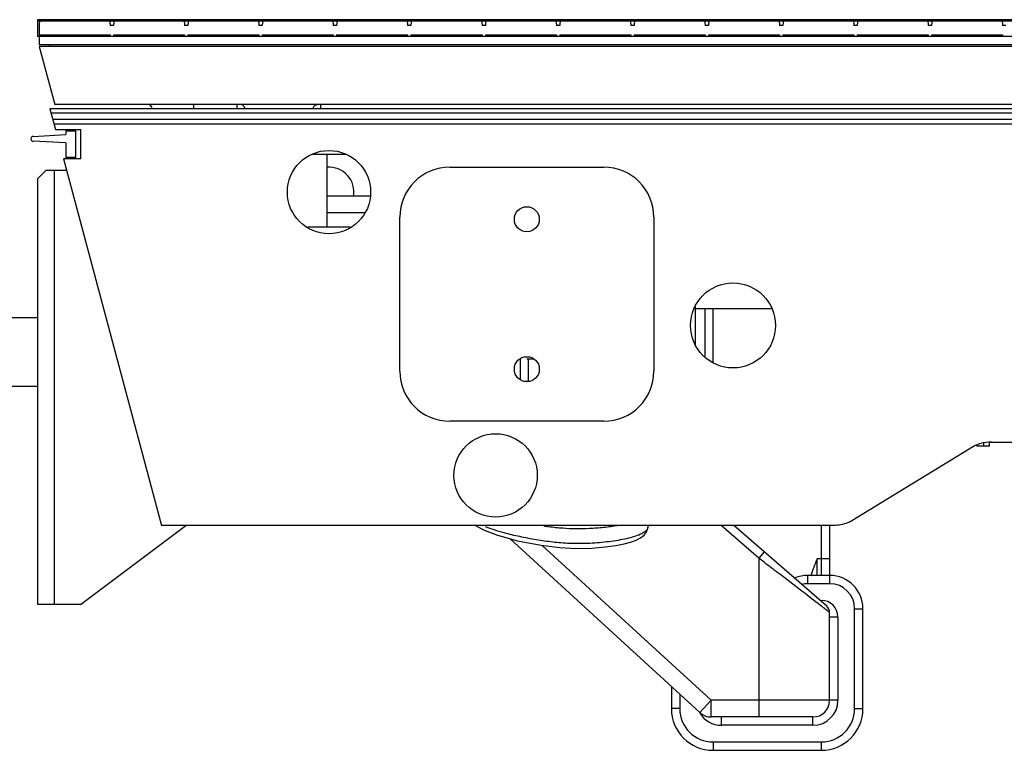
# Model space of a CAD drawing. Units: millimetres. Extents: x -552 to 938, y -635 to 935.
# Drawn here: x -132 to -14, y -629 to -542 of the extents above; entities that cross this region are included whole.
import ezdxf

# ---------------------------------------------------------------- set-up
doc = ezdxf.new("R2010")
doc.units = ezdxf.units.MM
doc.header["$LTSCALE"] = 16.335
doc.layers.get('0').update_dxf_attribs({"linetype": 'CONTINUOUS'})

msp = doc.modelspace()

# ---------------------------------------------------------------- linework, layer by layer
at = {"color": 7, "linetype": 'Continuous'}
for p, q in [((-130.073, -541.791), (-130.073, -543.791)), ((369.927, -541.791), (-130.073, -541.791)), ((369.927, -541.981), (-130.073, -541.981)), ((-129.812, -541.791), (-129.873, -542.491)), ((-129.873, -542.491), (-129.873, -544.791)), ((-121.389, -541.974), (-129.827, -541.974)), ((-121.405, -541.791), (-121.344, -542.491)), ((-120.944, -542.491), (-121.344, -542.491)), ((-120.883, -541.791), (-120.944, -542.491)), ((-112.461, -541.974), (-120.899, -541.974)), ((-112.477, -541.791), (-112.416, -542.491)), ((-112.016, -542.491), (-112.416, -542.491)), ((-111.954, -541.791), (-112.016, -542.491)), ((-103.532, -541.974), (-111.97, -541.974)), ((-103.548, -541.791), (-103.487, -542.491)), ((-103.087, -542.491), (-103.487, -542.491)), ((-103.026, -541.791), (-103.087, -542.491)), ((-94.604, -541.974), (-103.042, -541.974)), ((-94.62, -541.791), (-94.558, -542.491)), ((-94.158, -542.491), (-94.558, -542.491)), ((-94.097, -541.791), (-94.158, -542.491)), ((-85.675, -541.974), (-94.113, -541.974)), ((-85.691, -541.791), (-85.63, -542.491)), ((-85.23, -542.491), (-85.63, -542.491)), ((-85.169, -541.791), (-85.23, -542.491)), ((-76.747, -541.974), (-85.185, -541.974)), ((-76.763, -541.791), (-76.701, -542.491)), ((-76.301, -542.491), (-76.701, -542.491)), ((-76.24, -541.791), (-76.301, -542.491)), ((-67.818, -541.974), (-76.256, -541.974)), ((-67.834, -541.791), (-67.773, -542.491)), ((-67.373, -542.491), (-67.773, -542.491)), ((-67.312, -541.791), (-67.373, -542.491)), ((-58.889, -541.974), (-67.327, -541.974)), ((-58.905, -541.791), (-58.844, -542.491)), ((-58.444, -542.491), (-58.844, -542.491)), ((-58.383, -541.791), (-58.444, -542.491)), ((-49.961, -541.974), (-58.399, -541.974)), ((-49.977, -541.791), (-49.916, -542.491)), ((-49.516, -542.491), (-49.916, -542.491)), ((-49.454, -541.791), (-49.516, -542.491)), ((-41.032, -541.974), (-49.47, -541.974)), ((-41.048, -541.791), (-40.987, -542.491)), ((-40.587, -542.491), (-40.987, -542.491)), ((-40.526, -541.791), (-40.587, -542.491)), ((-32.104, -541.974), (-40.542, -541.974)), ((-32.12, -541.791), (-32.058, -542.491)), ((-31.658, -542.491), (-32.058, -542.491)), ((-31.597, -541.791), (-31.658, -542.491)), ((-23.175, -541.974), (-31.613, -541.974)), ((-23.191, -541.791), (-23.13, -542.491)), ((-22.73, -542.491), (-23.13, -542.491)), ((-22.669, -541.791), (-22.73, -542.491)), ((-14.247, -541.974), (-22.685, -541.974)), ((-14.263, -541.791), (-14.201, -542.491)), ((-13.801, -542.491), (-14.201, -542.491)), ((-129.873, -543.591), (-121.344, -543.591)), ((-121.345, -543.631), (-129.873, -543.631)), ((-129.873, -543.658), (-121.345, -543.658)), ((-121.345, -543.592), (-121.345, -543.791)), ((-121.344, -543.592), (-121.344, -543.611)), ((-121.344, -543.658), (-121.344, -543.791)), ((-120.945, -543.591), (-112.416, -543.591)), ((-120.945, -543.592), (-120.945, -543.791)), ((-112.416, -543.631), (-120.945, -543.631)), ((-120.945, -543.658), (-112.416, -543.658)), ((-120.944, -543.592), (-120.944, -543.611)), ((-120.944, -543.658), (-120.944, -543.791)), ((-112.416, -543.592), (-112.416, -543.791)), ((-112.416, -543.592), (-112.416, -543.611)), ((-112.416, -543.658), (-112.416, -543.791)), ((-112.016, -543.591), (-103.487, -543.591)), ((-112.016, -543.592), (-112.016, -543.791)), ((-112.016, -543.592), (-112.016, -543.611)), ((-103.487, -543.631), (-112.016, -543.631)), ((-112.016, -543.658), (-112.016, -543.791)), ((-112.016, -543.658), (-103.487, -543.658)), ((-103.487, -543.592), (-103.487, -543.791)), ((-103.487, -543.592), (-103.487, -543.611)), ((-103.487, -543.658), (-103.487, -543.791)), ((-103.087, -543.591), (-94.558, -543.591)), ((-103.087, -543.592), (-103.087, -543.791)), ((-103.087, -543.592), (-103.087, -543.611)), ((-94.559, -543.631), (-103.087, -543.631)), ((-103.087, -543.658), (-103.087, -543.791)), ((-103.087, -543.658), (-94.559, -543.658)), ((-94.559, -543.592), (-94.559, -543.791)), ((-94.558, -543.592), (-94.558, -543.611)), ((-94.558, -543.658), (-94.558, -543.791)), ((-94.159, -543.591), (-85.63, -543.591)), ((-94.159, -543.592), (-94.159, -543.791)), ((-85.63, -543.631), (-94.159, -543.631)), ((-94.159, -543.658), (-85.63, -543.658)), ((-94.158, -543.592), (-94.158, -543.611)), ((-94.158, -543.658), (-94.158, -543.791)), ((-85.63, -543.592), (-85.63, -543.791)), ((-85.63, -543.592), (-85.63, -543.611)), ((-85.63, -543.658), (-85.63, -543.791)), ((-85.23, -543.591), (-76.702, -543.591)), ((-85.23, -543.592), (-85.23, -543.791)), ((-85.23, -543.592), (-85.23, -543.611)), ((-76.702, -543.631), (-85.23, -543.631)), ((-85.23, -543.658), (-85.23, -543.791)), ((-85.23, -543.658), (-76.702, -543.658)), ((-76.702, -543.592), (-76.702, -543.791)), ((-76.302, -543.592), (-76.302, -543.791)), ((-67.773, -543.631), (-76.302, -543.631)), ((-76.302, -543.658), (-67.773, -543.658)), ((-76.301, -543.591), (-67.773, -543.591)), ((-67.773, -543.592), (-67.773, -543.791)), ((-67.373, -543.591), (-58.844, -543.591)), ((-67.373, -543.592), (-67.373, -543.791)), ((-58.844, -543.631), (-67.373, -543.631)), ((-67.373, -543.658), (-58.844, -543.658)), ((-58.844, -543.592), (-58.844, -543.791)), ((-58.444, -543.591), (-49.916, -543.591)), ((-58.444, -543.592), (-58.444, -543.791)), ((-49.916, -543.631), (-58.444, -543.631)), ((-58.444, -543.658), (-49.916, -543.658)), ((-49.916, -543.592), (-49.916, -543.791)), ((-49.516, -543.591), (-40.987, -543.591)), ((-49.516, -543.592), (-49.516, -543.791)), ((-40.987, -543.631), (-49.516, -543.631)), ((-49.516, -543.658), (-40.987, -543.658)), ((-40.987, -543.592), (-40.987, -543.791)), ((-40.587, -543.591), (-32.058, -543.591)), ((-40.587, -543.592), (-40.587, -543.791)), ((-32.059, -543.631), (-40.587, -543.631)), ((-40.587, -543.658), (-32.059, -543.658)), ((-32.059, -543.592), (-32.059, -543.791)), ((-31.659, -543.592), (-31.659, -543.791)), ((-23.13, -543.631), (-31.659, -543.631)), ((-31.659, -543.658), (-23.13, -543.658)), ((-31.658, -543.591), (-23.13, -543.591)), ((-23.13, -543.592), (-23.13, -543.791)), ((-22.73, -543.591), (-14.201, -543.591)), ((-22.73, -543.592), (-22.73, -543.791)), ((-14.201, -543.631), (-22.73, -543.631)), ((-22.73, -543.658), (-14.201, -543.658)), ((-14.201, -543.592), (-14.201, -543.791)), ((369.927, -543.791), (-130.073, -543.791)), ((119.727, -544.791), (-129.873, -544.791)), ((-128.573, -544.991), (-128.573, -544.791)), ((-129.873, -544.991), (-127.997, -551.991)), ((369.727, -544.991), (-129.873, -544.991)), ((367.852, -551.991), (-127.997, -551.991)), ((-111.305, -552.465), (-111.305, -551.991)), ((-106.103, -552.465), (-106.103, -551.991)), ((-96.042, -552.465), (-96.042, -551.991)), ((-128.573, -552.491), (-127.903, -554.991)), ((368.427, -552.491), (-128.573, -552.491)), ((-128.439, -552.991), (368.293, -552.991)), ((368.079, -553.791), (-128.224, -553.791)), ((-128.09, -554.291), (367.945, -554.291)), ((-127.903, -554.991), (-124.865, -554.991)), ((-126.665, -555.141), (-126.665, -555.591)), ((-126.665, -555.141), (-125.465, -555.141)), ((-125.465, -558.341), (-125.465, -555.141)), ((-124.865, -558.491), (-124.865, -554.991)), ((-130.581, -555.797), (-126.665, -555.591)), ((-126.665, -556.591), (-130.581, -556.386)), ((-126.665, -556.591), (-126.665, -558.341)), ((-126.965, -558.491), (-115.175, -602.491)), ((-124.865, -558.491), (-126.965, -558.491)), ((-125.465, -558.341), (-126.665, -558.341)), ((-92.977, -557.991), (-96.998, -557.991)), ((-95.273, -566.687), (-95.273, -557.991)), ((-130.073, -560.888), (-129.073, -559.888)), ((-126.591, -559.888), (-129.073, -559.888)), ((-128.073, -559.888), (-128.073, -611.991)), ((-80.573, -559.491), (-62.073, -559.491)), ((-130.073, -560.888), (-130.073, -611.991)), ((-90.174, -562.991), (-95.273, -562.991)), ((-90.846, -564.991), (-95.273, -564.991)), ((-86.573, -583.991), (-86.573, -565.491)), ((-56.073, -565.491), (-56.073, -583.991)), ((-92.525, -566.687), (-97.622, -566.687)), ((-51.073, -580.891), (-51.073, -576.227)), ((-41.89, -576.491), (-51.073, -576.491)), ((-49.97, -576.491), (-49.97, -582.238)), ((-48.97, -582.908), (-48.97, -576.491)), ((-141.139, -577.541), (-130.073, -577.541)), ((-72.073, -585.04), (-72.073, -582.491)), ((-71.323, -582.491), (-70.494, -582.491)), ((-71.135, -585.23), (-71.135, -582.491)), ((-130.073, -585.841), (-141.139, -585.841)), ((-62.073, -589.991), (-80.573, -589.991)), ((-17.712, -593.043), (-32.31, -601.94)), ((-15.76, -592.991), (-17.335, -592.991)), ((-16.46, -592.991), (-16.46, -592.491)), ((-15.76, -592.991), (-15.76, -592.491)), ((-15.76, -592.491), (255.802, -592.491)), ((-124.897, -611.991), (-112.276, -602.491)), ((-34.464, -602.491), (-115.175, -602.491)), ((-77.486, -602.491), (-76.457, -603.071)), ((-43.47, -606.434), (-48.01, -602.491)), ((-35.314, -612.192), (-46.472, -602.503)), ((-35.97, -602.491), (-35.97, -608.491)), ((-34.97, -602.491), (-34.97, -609.491)), ((-57.232, -603.672), (-56.938, -603.267)), ((-73.309, -604.097), (-50.543, -624.966)), ((-69.482, -604.892), (-49.192, -623.491)), ((-42.814, -605.679), (-43.47, -606.434)), ((-43.47, -606.434), (-43.47, -625.491)), ((-36.47, -608.491), (-36.47, -606.491)), ((-34.97, -606.491), (-36.47, -606.491)), ((-37.57, -609.491), (-37.57, -608.491)), ((-34.97, -608.491), (-37.57, -608.491)), ((-34.97, -609.491), (-37.57, -609.491)), ((-36.709, -611.615), (-37.443, -611.053)), ((-124.897, -611.991), (-130.073, -611.991)), ((-34.97, -623.491), (-34.97, -612.947)), ((-31.97, -624.491), (-31.97, -612.491)), ((-31.97, -612.491), (-30.97, -612.491)), ((-30.97, -624.491), (-30.97, -612.491)), ((-33.97, -613.491), (-34.97, -613.491)), ((-33.97, -613.491), (-33.97, -623.491)), ((-53.97, -621.825), (-53.97, -624.491)), ((-52.97, -622.741), (-52.97, -624.491)), ((-49.192, -623.491), (-50.543, -624.966)), ((-49.192, -625.491), (-49.192, -623.491)), ((-33.97, -623.491), (-49.192, -623.491)), ((-52.97, -624.491), (-53.97, -624.491)), ((-31.97, -624.491), (-30.97, -624.491)), ((-36.97, -625.491), (-49.192, -625.491)), ((-47.97, -626.491), (-47.97, -625.491)), ((-36.97, -626.491), (-36.97, -625.491)), ((-36.97, -626.491), (-47.97, -626.491)), ((-48.97, -628.491), (-48.97, -629.491)), ((-48.97, -628.491), (-35.97, -628.491)), ((-35.97, -628.491), (-35.97, -629.491)), ((-48.97, -629.491), (-35.97, -629.491))]:
    msp.add_line(p, q, dxfattribs=at)
for points in [[(-56.938, -603.267), (-56.795, -602.838), (-56.774, -602.578)], [(-76.457, -603.071), (-74.837, -603.684), (-72.439, -604.332), (-69.606, -604.877), (-67.348, -605.159), (-65.444, -605.255), (-63.534, -605.211), (-61.927, -605.073), (-60.626, -604.892), (-59.63, -604.697), (-58.859, -604.497), (-58.207, -604.271), (-57.667, -604.006), (-57.232, -603.672)]]:
    msp.add_lwpolyline(points, dxfattribs=at)
for centre, radius in [((-95.073, -562.491), 5), ((-71.323, -565.741), 1.5), ((-46.573, -578.491), 5.1), ((-71.323, -583.741), 1.5), ((-75.073, -596.491), 5)]:
    msp.add_circle(centre, radius, dxfattribs=at)
for centre, radius, start, end in [((-116.797, -552.491), 0.5, 3, 90), ((-130.565, -556.096), 0.3, 93, 266.90083), ((-95.073, -562.491), 3, 350.3131, 94.1406), ((-80.573, -565.491), 6, 90, 180), ((-62.073, -565.491), 6, 0, 90), ((-80.573, -583.991), 6, 180, 270), ((-62.073, -583.991), 6, 270, 360), ((-57.483, -602.582), 0.709, 351.53302, 0.03534), ((-59.861, -598.81), 5.226, 292.27084, 293.13163), ((-37.57, -612.491), 4, 90, 113.70224), ((-34.97, -612.491), 4, 0, 90), ((-37.57, -612.491), 3, 90, 104.34849), ((-34.97, -612.491), 3, 0, 90), ((-35.97, -613.491), 2, 0, 90), ((-35.97, -612.947), 1, 0, 49.02816), ((-36.97, -623.491), 3, 270, 360), ((-36.97, -623.491), 2, 270, 360), ((-48.97, -624.491), 5, 180, 270), ((-48.97, -624.491), 4, 180, 270), ((-47.97, -623.491), 3, 209.96567, 270), ((-49.192, -623.491), 2, 227.48955, 270), ((-35.97, -624.491), 5, 270, 360), ((-35.97, -624.491), 4, 270, 360)]:
    msp.add_arc(centre, radius, start, end, dxfattribs=at)
msp.add_ellipse((-15.558, -594.491), major_axis=(3.124, 0), ratio=0.6401844, start_param=1.5707963, end_param=2.331623, dxfattribs=at)
for points, knots in [([(-105.188, -552.491), (-105.188, -552.365), (-105.276, -552.109), (-105.527, -551.991), (-105.645, -551.991)], [0, 0, 0, 0, 0.5157763, 1, 1, 1, 1]), ([(-96.957, -552.491), (-96.957, -552.365), (-96.87, -552.109), (-96.619, -551.991), (-96.5, -551.991)], [0, 0, 0, 0, 0.5157777, 1, 1, 1, 1]), ([(-74.047, -603.392), (-74.447, -603.283), (-75.202, -603.06), (-75.945, -602.797), (-76.29, -602.658)], [0, 0, 0, 0, 0.5263593, 1, 1, 1, 1]), ([(-69.283, -602.554), (-69.095, -602.581), (-68.341, -602.685), (-67.582, -602.763), (-67.011, -602.803)], [0, 0, 0, 0, 0.2488615, 1, 1, 1, 1]), ([(-67.011, -602.803), (-66.495, -602.84), (-65.43, -602.886), (-63.791, -602.856), (-62.113, -602.731), (-60.989, -602.584), (-60.436, -602.491)], [0, 0, 0, 0, 0.2353193, 0.4845042, 0.7451538, 1, 1, 1, 1]), ([(-56.781, -602.686), (-56.792, -602.753), (-56.834, -602.891), (-56.914, -603.011), (-56.962, -603.068)], [0, 0, 0, 0, 0.4774348, 1, 1, 1, 1]), ([(-32.31, -601.94), (-32.47, -602.037), (-33.144, -602.366), (-33.905, -602.491), (-34.464, -602.491)], [0, 0, 0, 0, 0.2509211, 1, 1, 1, 1]), ([(-57.881, -603.646), (-58.135, -603.751), (-58.701, -603.937), (-59.622, -604.159), (-60.652, -604.346), (-61.753, -604.494), (-62.888, -604.602), (-64.018, -604.668), (-65.119, -604.689), (-66.514, -604.66), (-68.206, -604.526), (-70.2, -604.236), (-72.147, -603.867), (-73.426, -603.561), (-74.047, -603.392)], [0, 0, 0, 0, 0.0503542, 0.1088036, 0.1733522, 0.2418565, 0.3121064, 0.3818625, 0.4490739, 0.5135334, 0.6373329, 0.7593909, 0.8821065, 1, 1, 1, 1]), ([(-56.962, -603.068), (-57.057, -603.181), (-57.249, -603.33), (-57.543, -603.496), (-57.716, -603.577), (-57.808, -603.616)], [0, 0, 0, 0, 0.4375654, 0.7032183, 1, 1, 1, 1]), ([(-41.205, -608.17), (-41.392, -608.027), (-42.149, -607.451), (-42.905, -606.874), (-43.47, -606.434)], [0, 0, 0, 0, 0.2475832, 1, 1, 1, 1]), ([(-37.443, -611.053), (-37.729, -610.834), (-38.983, -609.873), (-40.235, -608.909), (-41.205, -608.17)], [0, 0, 0, 0, 0.227955, 1, 1, 1, 1]), ([(-34.97, -612.947), (-34.97, -612.95), (-34.988, -612.936), (-35.002, -612.927), (-35.044, -612.894), (-35.12, -612.834), (-35.256, -612.727), (-35.456, -612.573), (-35.708, -612.38), (-36.131, -612.057), (-36.47, -611.798), (-36.709, -611.615)], [0, 0, 0, 0, 0.003753, 0.0165774, 0.038325, 0.0687191, 0.1542992, 0.2709975, 0.4163829, 0.5879889, 1, 1, 1, 1])]:
    msp.add_open_spline(points, degree=3, knots=knots, dxfattribs=at)
msp.add_open_spline([(-36.47, -606.491), (-36.751, -607.182), (-37.044, -607.872), (-37.239, -608.591)], degree=3, dxfattribs=at)

doc.saveas('drawing.dxf')
